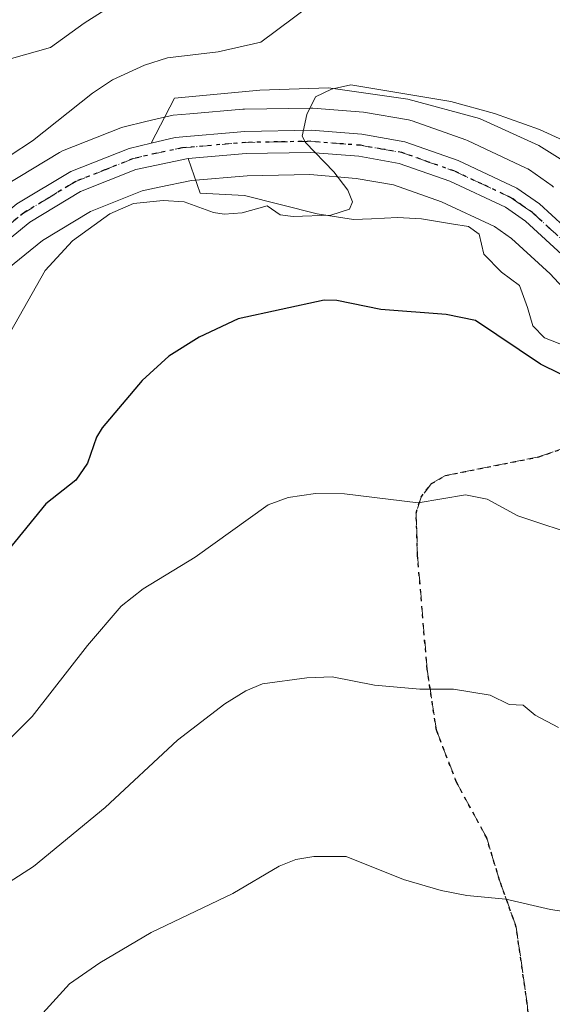
# Model space of a CAD drawing. Units: metres. Extents: x 654527 to 657977, y 4760249 to 4762638.
# Drawn here: x 654649 to 654721, y 4761230 to 4761363 of the extents above; entities that cross this region are included whole.
import ezdxf

# ---------------------------------------------------------------- set-up
doc = ezdxf.new("R2010")
doc.units = ezdxf.units.M
doc.header["$MEASUREMENT"] = 0
for name, pattern in [('DGN Style 3', [2.307223, 1.648017, -0.659207]), ('DGN Style 4', [2.638475, 1.318413, -0.659207, 0.001648, -0.659207]), ('DGN Style 5', [1.153612, 0.494405, -0.659207])]:
    doc.linetypes.add(name, pattern=pattern)
for name, color, linetype, lineweight in [('Arbolado forestal CxS', 92, 'Continuous', 0), ('Carretera de calzada única Cxs', 7, 'Continuous', 13), ('Carretera de calzada única eje', 7, 'DGN Style 4', 0), ('Curva de nivel maestra', 30, 'Continuous', 30), ('Curva de nivel normal', 30, 'Continuous', 0), ('Explanada Cxs', 7, 'Continuous', 0), ('Núcleo urbano CxS', 7, 'Continuous', 0), ('Ruta', 7, 'DGN Style 5', 30), ('Senda', 7, 'DGN Style 3', 0)]:
    doc.layers.add(name, color=color, linetype=linetype, lineweight=lineweight)

# ---------------------------------------------------------------- blocks, each defined once
blk = doc.blocks.new('*U8')
at = {"layer": 'Núcleo urbano CxS', "color": 7, "linetype": 'Continuous', "lineweight": 0}
for points in [[(654728.5211, 4761320.4033, 872.7673), (654721.0163, 4761328.4875, 871.8899), (654715.7995, 4761333.2449, 871.3426), (654713.4795, 4761334.8749, 871.1562), (654706.3033, 4761338.2397, 870.5704), (654699.8193, 4761340.5177, 870.1639), (654694.7699, 4761341.4011, 869.8521), (654688.4949, 4761341.9081, 869.4849), (654680.0341, 4761341.7623, 869.0496), (654672.4979, 4761341.1167, 868.8157), (654668.1091, 4761340.1955, 868.8297), (654665.8295, 4761339.7173, 868.6884), (654658.8411, 4761336.9349, 868.0947), (654652.3623, 4761333.0119, 867.5124), (654646.8509, 4761328.5249, 867.0205)], [(654647.3367, 4761340.4967, 865.2307), (654654.6335, 4761344.9125, 865.4048), (654655.0551, 4761345.1191, 865.4515), (654662.9551, 4761348.2491, 867.0764), (654663.0341, 4761348.2791, 867.0806), (654663.3697, 4761348.3795, 867.1087), (654666.3279, 4761349.0791, 867.4487), (654669.6061, 4761349.8587, 867.6959), (654669.7791, 4761349.8945, 867.7073), (654670.0399, 4761349.9289, 867.7304), (654672.2507, 4761350.1213, 867.9628), (654679.4599, 4761350.7489, 868.393), (654679.67, 4761350.7597, 868.4073), (654688.6651, 4761350.9099, 869.0778), (654688.9305, 4761350.9005, 869.0957), (654695.7705, 4761350.3505, 869.4879), (654696.0439, 4761350.3157, 869.5023), (654701.8575, 4761349.3051, 870.0715), (654702.3368, 4761349.1797, 870.1291), (654709.5915, 4761346.6245, 870.6502), (654709.8542, 4761346.5161, 870.6545), (654717.7842, 4761342.7961, 871.0984), (654718.0101, 4761342.6781, 871.1161), (654718.2386, 4761342.5321, 871.1414), (654721.2886, 4761340.3821, 871.3125), (654721.4886, 4761340.2283, 871.332)]]:
    blk.add_polyline3d(points, dxfattribs=at)
blk = doc.blocks.new('*U12')
at = {"layer": 'Carretera de calzada única Cxs', "color": 7, "linetype": 'Continuous', "lineweight": 13}
for points in [[(654812.8501, 4761212.8801, 891.5149), (654793.6401, 4761246.6701, 887.4515), (654787.0801, 4761256.4601, 886.7443), (654776.7401, 4761268.8801, 879.3987), (654761.6701, 4761284.5301, 877.2078), (654750.8301, 4761297.5701, 875.7168), (654738.4001, 4761313.3101, 873.9063), (654730.7701, 4761322.3901, 872.9348), (654723.1301, 4761330.6201, 872.1233), (654717.6801, 4761335.5901, 871.5939), (654714.9901, 4761337.4801, 871.3601), (654707.4401, 4761341.0201, 870.8279), (654700.5801, 4761343.4301, 870.4152), (654695.1501, 4761344.3801, 870.3011), (654688.5901, 4761344.9101, 869.9284), (654679.8801, 4761344.7601, 869.3274), (654672.0601, 4761344.0901, 870.244), (654664.9601, 4761342.6001, 876.2713), (654657.5001, 4761339.6301, 875.0523), (654650.6301, 4761335.4701, 870.8049), (654644.8201, 4761330.7401, 867.7127)], [(654648.8901, 4761337.9301, 870.214), (654656.1601, 4761342.3301, 874.1371), (654664.0601, 4761345.4601, 874.3672), (654667.0201, 4761346.1601, 871.4626), (654670.3001, 4761346.9401, 869.5841), (654679.7201, 4761347.7601, 869.8565), (654688.6901, 4761347.9101, 870.8543), (654695.5301, 4761347.3601, 870.7496), (654701.3401, 4761346.3501, 870.5465), (654708.5801, 4761343.8001, 870.9069), (654716.5101, 4761340.0801, 871.4243), (654719.5601, 4761337.9301, 871.65), (654722.9101, 4761334.8901, 871.9532), (654723.9502, 4761333.9501, 872.0254), (654726.1501, 4761331.6301, 872.2088), (654733.0101, 4761324.3701, 872.7356), (654740.3801, 4761315.6301, 873.5437), (654753.1701, 4761299.4501, 875.3066), (654763.9101, 4761286.5301, 877.0909), (654778.9801, 4761270.8801, 879.9219), (654789.4801, 4761258.2601, 888.5734), (654796.2001, 4761248.2501, 888.3859), (654815.4501, 4761214.3601, 895.2024)]]:
    blk.add_polyline3d(points, dxfattribs=at)

msp = doc.modelspace()

# ---------------------------------------------------------------- linework, layer by layer
at = {"layer": 'Arbolado forestal CxS', "color": 92, "linetype": 'Continuous', "lineweight": 0}
for points in [[(654721.4886, 4761340.2283, 871.332), (654721.2886, 4761340.3821, 871.3125), (654718.2386, 4761342.5321, 871.1414), (654718.0101, 4761342.6781, 871.1161), (654717.7842, 4761342.7961, 871.0984), (654709.8542, 4761346.5161, 870.6545), (654709.5915, 4761346.6245, 870.6502), (654702.3368, 4761349.1797, 870.1291), (654701.8575, 4761349.3051, 870.0715), (654696.0439, 4761350.3157, 869.5023), (654695.7705, 4761350.3505, 869.4879), (654688.9305, 4761350.9005, 869.0957), (654688.6651, 4761350.9099, 869.0778), (654679.67, 4761350.7597, 868.4073), (654679.4599, 4761350.7489, 868.393), (654672.2507, 4761350.1213, 867.9628), (654670.0399, 4761349.9289, 867.7304), (654669.7791, 4761349.8945, 867.7073), (654669.6061, 4761349.8587, 867.6959), (654666.3279, 4761349.0791, 867.4487), (654663.3697, 4761348.3795, 867.1087), (654663.0341, 4761348.2791, 867.0806), (654662.9551, 4761348.2491, 867.0764), (654655.0551, 4761345.1191, 865.4515), (654654.6335, 4761344.9125, 865.4048), (654647.3367, 4761340.4967, 865.2307)], [(654721.4886, 4761340.2283, 871.332), (654721.2886, 4761340.3821, 871.3125), (654718.2386, 4761342.5321, 871.1414), (654718.0101, 4761342.6781, 871.1161), (654717.7842, 4761342.7961, 871.0984), (654709.8542, 4761346.5161, 870.6545), (654709.5915, 4761346.6245, 870.6502), (654702.3368, 4761349.1797, 870.1291), (654701.8575, 4761349.3051, 870.0715), (654696.0439, 4761350.3157, 869.5023), (654695.7705, 4761350.3505, 869.4879), (654688.9305, 4761350.9005, 869.0957), (654688.6651, 4761350.9099, 869.0778), (654679.67, 4761350.7597, 868.4073), (654679.4599, 4761350.7489, 868.393), (654672.2507, 4761350.1213, 867.9628), (654670.0399, 4761349.9289, 867.7304), (654669.7791, 4761349.8945, 867.7073), (654669.6061, 4761349.8587, 867.6959), (654666.3279, 4761349.0791, 867.4487), (654663.3697, 4761348.3795, 867.1087), (654663.0341, 4761348.2791, 867.0806), (654662.9551, 4761348.2491, 867.0764), (654655.0551, 4761345.1191, 865.4515), (654654.6335, 4761344.9125, 865.4048), (654647.3367, 4761340.4967, 865.2307)], [(654646.8509, 4761328.5249, 867.0205), (654652.3623, 4761333.0119, 867.5124), (654658.8411, 4761336.9349, 868.0947), (654665.8295, 4761339.7173, 868.6884), (654668.1091, 4761340.1955, 868.8297), (654672.4979, 4761341.1167, 868.8157), (654680.0341, 4761341.7623, 869.0496), (654688.4949, 4761341.9081, 869.4849), (654694.7699, 4761341.4011, 869.8521), (654699.8193, 4761340.5177, 870.1639), (654706.3033, 4761338.2397, 870.5704), (654713.4795, 4761334.8749, 871.1562), (654715.7995, 4761333.2449, 871.3426), (654721.0163, 4761328.4875, 871.8899), (654728.5211, 4761320.4033, 872.7673)], [(654728.5211, 4761320.4033, 872.7673), (654721.0163, 4761328.4875, 871.8899), (654715.7995, 4761333.2449, 871.3426), (654713.4795, 4761334.8749, 871.1562), (654706.3033, 4761338.2397, 870.5704), (654699.8193, 4761340.5177, 870.1639), (654694.7699, 4761341.4011, 869.8521), (654688.4949, 4761341.9081, 869.4849), (654680.0341, 4761341.7623, 869.0496), (654672.4979, 4761341.1167, 868.8157), (654668.1091, 4761340.1955, 868.8297), (654665.8295, 4761339.7173, 868.6884), (654658.8411, 4761336.9349, 868.0947), (654652.3623, 4761333.0119, 867.5124), (654646.8509, 4761328.5249, 867.0205)]]:
    msp.add_polyline3d(points, dxfattribs=at)
at = {"layer": 'Carretera de calzada única Cxs', "color": 7, "linetype": 'Continuous', "lineweight": 13}
for points in [[(654667.0201, 4761346.1601, 871.4626), (654670.3001, 4761346.9401, 869.5841), (654679.7201, 4761347.7601, 869.8565), (654688.6901, 4761347.9101, 870.8543), (654695.5301, 4761347.3601, 870.7496), (654701.3401, 4761346.3501, 870.5465)], [(654556.8846, 4761250.9093, 859.5739), (654556.9203, 4761250.9325, 859.5529), (654560.3101, 4761253.1201, 857.9203), (654576.0601, 4761266.9001, 869.5472), (654594.1401, 4761283.8801, 869.7594), (654627.0501, 4761317.1201, 872.3841), (654635.9301, 4761325.9001, 871.9599), (654642.7801, 4761332.9601, 867.329), (654648.8901, 4761337.9301, 870.214), (654656.1601, 4761342.3301, 874.1371), (654664.0601, 4761345.4601, 874.3672), (654667.0201, 4761346.1601, 871.4626)], [(654701.3401, 4761346.3501, 870.5465), (654708.5801, 4761343.8001, 870.9069), (654716.5102, 4761340.0801, 871.4243), (654719.5601, 4761337.9301, 871.65), (654722.9101, 4761334.8901, 871.9532), (654723.9501, 4761333.9501, 872.0254)], [(654672.0601, 4761344.0901, 870.244), (654664.9601, 4761342.6001, 876.2713), (654657.5001, 4761339.6301, 875.0523), (654650.6301, 4761335.4701, 870.8049), (654644.8201, 4761330.7401, 867.7127), (654638.0701, 4761323.7801, 871.7225), (654629.1701, 4761315.0001, 871.0658), (654596.2401, 4761281.7401, 878.5311), (654578.0901, 4761264.6801, 870.9893), (654562.1201, 4761250.7201, 862.9373), (654557.7301, 4761247.8901, 863.8898), (654556.9611, 4761247.5261, 863.6753)], [(654714.9901, 4761337.4801, 871.3601), (654707.4401, 4761341.0201, 870.8279), (654700.5801, 4761343.4301, 870.4152), (654695.1501, 4761344.3801, 870.3011), (654688.5901, 4761344.9101, 869.9284), (654679.8801, 4761344.7601, 869.3274), (654672.0601, 4761344.0901, 870.244)], [(654738.4001, 4761313.3101, 873.9063), (654730.7701, 4761322.3901, 872.9348), (654723.1301, 4761330.6201, 872.1233), (654717.6801, 4761335.5901, 871.5939), (654714.9901, 4761337.4801, 871.3601)]]:
    msp.add_polyline3d(points, dxfattribs=at)
at = {"layer": 'Carretera de calzada única eje', "color": 7, "linetype": 'DGN Style 4', "lineweight": 0}
msp.add_polyline3d([(654643.8001, 4761331.8501, 867.2609), (654649.7601, 4761336.7001, 869.9953), (654653.2001, 4761338.7801, 872.1208), (654656.8301, 4761340.9801, 874.4315), (654660.7801, 4761342.5401, 875.5818), (654664.5101, 4761344.0301, 875.1687), (654667.6301, 4761344.7701, 873.0199), (654671.1801, 4761345.5101, 870.2362), (654679.8001, 4761346.2601, 869.5006), (654684.1501, 4761346.3301, 869.6268), (654688.6401, 4761346.4101, 870.1634), (654692.0601, 4761346.1301, 870.5747), (654695.3401, 4761345.8701, 870.5325), (654698.0601, 4761345.3901, 870.4623), (654700.9601, 4761344.8901, 870.4903), (654704.5801, 4761343.6101, 870.6534), (654708.0101, 4761342.4101, 870.8797), (654711.7801, 4761340.6401, 871.1132), (654715.7501, 4761338.7801, 871.3947), (654717.2701, 4761337.7001, 871.5196), (654718.6201, 4761336.7601, 871.6261), (654720.8101, 4761334.7701, 871.8276), (654723.2207, 4761332.5633, 872.0535)], dxfattribs=at)
at = {"layer": 'Curva de nivel maestra', "color": 30, "linetype": 'Continuous', "lineweight": 30, "elevation": 875, "flags": 128}
msp.add_lwpolyline([(654727.49, 4761312.4401), (654719.71, 4761316.2601), (654710.92, 4761322.1601), (654706.94, 4761322.9701), (654698.13, 4761323.6501), (654692.15, 4761324.8501), (654690.44, 4761324.9201), (654678.81, 4761322.4001), (654673.54, 4761319.9101), (654669.42, 4761317.3301), (654665.82, 4761314.0601), (654660.4, 4761307.6201), (654659.63, 4761306.3601), (654658.41, 4761302.8501), (654656.84, 4761300.5801), (654652.78, 4761297.3401), (654645.43, 4761288.3801)], dxfattribs=at)
at = {"layer": 'Curva de nivel normal', "color": 30, "linetype": 'Continuous', "lineweight": 0, "flags": 128}
for points, elevation in [([(654648.13, 4761357.61), (654653.42, 4761359.12), (654657.97, 4761362.39), (654667.73, 4761368.63)], 860), ([(654644.89, 4761342.51), (654651.01, 4761346.48), (654659.12, 4761352.93), (654661.81, 4761354.72), (654666.12, 4761356.73), (654669.26, 4761357.72), (654676.09, 4761358.54), (654681.9, 4761359.83), (654688.6, 4761364.82)], 865), ([(654724.99, 4761345.54), (654719.59, 4761347.99), (654713.47, 4761350.16), (654707.57, 4761351.81), (654694.06, 4761354.06), (654691.42, 4761353.49), (654689.26, 4761352.41), (654688.1, 4761350.04), (654687.45, 4761347.12), (654687.9, 4761346.24), (654691.76, 4761342.26), (654693.63, 4761339.78), (654694.26, 4761338.21), (654693.85, 4761337.22), (654691.36, 4761336.43), (654686.24, 4761336.26), (654684.5, 4761336.47), (654682.74, 4761337.66), (654679.36, 4761336.72), (654676.92, 4761336.56), (654675.49, 4761336.76), (654671.51, 4761338.21), (654668.65, 4761338.42), (654664.66, 4761338), (654661.45, 4761336.6), (654656.42, 4761332.96), (654652.68, 4761328.95), (654643.44, 4761312.64)], 870), ([(654639.62, 4761257.36), (654650.95, 4761268.58), (654658.41, 4761278.19), (654663, 4761283.52), (654665.94, 4761285.87), (654673.01, 4761290.16), (654682.89, 4761297.22), (654685.58, 4761298.23), (654689.26, 4761298.76), (654693.18, 4761298.69), (654703.17, 4761297.48), (654709.55, 4761298.58), (654712.49, 4761297.99), (654716.66, 4761295.72), (654725.6, 4761292.75)], 880), ([(654647.81, 4761246.16), (654651.11, 4761248.29), (654660.82, 4761256.26), (654670.59, 4761265.36), (654676.99, 4761270.31), (654679.85, 4761272.05), (654682.12, 4761273), (654688.11, 4761273.79), (654691.55, 4761273.95), (654697.25, 4761272.81), (654703.37, 4761272.27), (654707.94, 4761272.28), (654712.92, 4761271.45), (654715.48, 4761270.19), (654717.38, 4761270.1), (654719.01, 4761268.74), (654722.15, 4761267.11)], 885), ([(654652.39, 4761228.45), (654655.99, 4761232.39), (654660.08, 4761235.24), (654667.05, 4761239.35), (654678.11, 4761244.64), (654684.38, 4761248.35), (654686.63, 4761249.21), (654689.03, 4761249.62), (654693.41, 4761249.64), (654701.19, 4761246.53), (654706.28, 4761245.05), (654709.74, 4761244.36), (654715.02, 4761243.86), (654721.08, 4761242.47), (654730.39, 4761241.07), (654733.43, 4761240.29), (654746.36, 4761235.48), (654751.65, 4761232.17), (654757.63, 4761227.72)], 890)]:
    msp.add_lwpolyline(points, dxfattribs=dict(at, elevation=elevation))
at = {"layer": 'Explanada Cxs', "color": 7, "linetype": 'Continuous', "lineweight": 0}
for points in [[(654722.9101, 4761334.8901, 871.9532), (654719.5601, 4761337.9301, 871.65), (654716.5102, 4761340.0801, 871.4243), (654708.5801, 4761343.8001, 870.9069), (654701.3401, 4761346.3501, 870.5465), (654695.5301, 4761347.3601, 870.7496), (654688.6901, 4761347.9101, 870.8543), (654679.7201, 4761347.7601, 869.8565), (654670.3001, 4761346.9401, 869.5841), (654667.0201, 4761346.1601, 871.4626), (654670.1901, 4761352.2701, 872.3411), (654681.7501, 4761353.3301, 872.4644), (654691.0501, 4761353.6601, 878.6896), (654701.7801, 4761352.1101, 871.3339), (654711.4801, 4761349.5101, 870.732), (654719.4801, 4761345.8401, 871.105), (654726.7102, 4761341.3401, 871.6028)], [(654722.9101, 4761334.8901, 871.9532), (654719.5601, 4761337.9301, 871.65), (654716.5102, 4761340.0801, 871.4243), (654708.5801, 4761343.8001, 870.9069), (654701.3401, 4761346.3501, 870.5465), (654695.5301, 4761347.3601, 870.7496), (654688.6901, 4761347.9101, 870.8543), (654679.7201, 4761347.7601, 869.8565), (654670.3001, 4761346.9401, 869.5841), (654667.0201, 4761346.1601, 871.4626), (654670.1901, 4761352.2701, 872.3411), (654681.7501, 4761353.3301, 872.4644), (654691.0501, 4761353.6601, 878.6896), (654701.7801, 4761352.1101, 871.3339), (654711.4801, 4761349.5101, 870.732)], [(654711.4801, 4761349.5101, 870.732), (654719.4801, 4761345.8401, 871.105), (654726.7102, 4761341.3401, 871.6028)], [(654727.2901, 4761317.0901, 873.3505), (654720.2601, 4761319.8201, 873.3948), (654718.6801, 4761321.4301, 873.1825), (654717.9501, 4761323.9201, 872.6978), (654716.8601, 4761326.9201, 872.327), (654714.4201, 4761328.6901, 872.3922), (654712.0501, 4761331.1601, 871.902), (654711.4261, 4761333.842, 871.4017), (654709.9763, 4761334.8662, 871.3008), (654707.6613, 4761335.2631, 871.2049), (654703.6263, 4761335.9246, 870.8583), (654700.3852, 4761336.123, 870.7046), (654696.8701, 4761335.9101, 870.8243), (654694.4101, 4761335.8401, 871.1901), (654689.4901, 4761336.5901, 871.017), (654679.6701, 4761339.0601, 870.9816), (654673.6801, 4761339.4001, 873.5939), (654672.0601, 4761344.0901, 870.244), (654679.8801, 4761344.7601, 869.3274), (654688.5901, 4761344.9101, 869.9284), (654695.1501, 4761344.3801, 870.3011), (654700.5801, 4761343.4301, 870.4152), (654707.4401, 4761341.0201, 870.8279), (654714.9901, 4761337.4801, 871.3601), (654717.6801, 4761335.5901, 871.5939), (654723.1301, 4761330.6201, 872.1233)], [(654727.2901, 4761317.0901, 873.3505), (654720.2601, 4761319.8201, 873.3948), (654718.6801, 4761321.4301, 873.1825), (654717.9501, 4761323.9201, 872.6978), (654716.8601, 4761326.9201, 872.327), (654714.4201, 4761328.6901, 872.3922), (654712.0501, 4761331.1601, 871.902), (654711.4261, 4761333.842, 871.4017), (654709.9763, 4761334.8662, 871.3008), (654707.6613, 4761335.2631, 871.2049), (654703.6263, 4761335.9246, 870.8583), (654700.3852, 4761336.123, 870.7046), (654696.8701, 4761335.9101, 870.8243), (654694.4101, 4761335.8401, 871.1901), (654689.4901, 4761336.5901, 871.017), (654679.6701, 4761339.0601, 870.9816), (654673.6801, 4761339.4001, 873.5939), (654672.0601, 4761344.0901, 870.244), (654679.8801, 4761344.7601, 869.3274), (654688.5901, 4761344.9101, 869.9284), (654695.1501, 4761344.3801, 870.3011), (654700.5801, 4761343.4301, 870.4152), (654707.4401, 4761341.0201, 870.8279), (654714.9901, 4761337.4801, 871.3601)], [(654714.9901, 4761337.4801, 871.3601), (654717.6801, 4761335.5901, 871.5939), (654723.1301, 4761330.6201, 872.1233)]]:
    msp.add_polyline3d(points, dxfattribs=at)
at = {"layer": 'Núcleo urbano CxS', "color": 7, "linetype": 'Continuous', "lineweight": 0}
for points in [[(654721.4886, 4761340.2283, 871.332), (654721.2886, 4761340.3821, 871.3125), (654718.2386, 4761342.5321, 871.1414), (654718.0101, 4761342.6781, 871.1161), (654717.7842, 4761342.7961, 871.0984), (654709.8542, 4761346.5161, 870.6545), (654709.5915, 4761346.6245, 870.6502), (654702.3368, 4761349.1797, 870.1291), (654701.8575, 4761349.3051, 870.0715), (654696.0439, 4761350.3157, 869.5023), (654695.7705, 4761350.3505, 869.4879), (654688.9305, 4761350.9005, 869.0957), (654688.6651, 4761350.9099, 869.0778), (654679.67, 4761350.7597, 868.4073), (654679.4599, 4761350.7489, 868.393), (654672.2507, 4761350.1213, 867.9628), (654670.0399, 4761349.9289, 867.7304), (654669.7791, 4761349.8945, 867.7073), (654669.6061, 4761349.8587, 867.6959), (654666.3279, 4761349.0791, 867.4487), (654663.3697, 4761348.3795, 867.1087), (654663.0341, 4761348.2791, 867.0806), (654662.9551, 4761348.2491, 867.0764), (654655.0551, 4761345.1191, 865.4515), (654654.6335, 4761344.9125, 865.4048), (654647.3367, 4761340.4967, 865.2307)], [(654728.5211, 4761320.4033, 872.7673), (654721.0163, 4761328.4875, 871.8899), (654715.7995, 4761333.2449, 871.3426), (654713.4795, 4761334.8749, 871.1562), (654706.3033, 4761338.2397, 870.5704), (654699.8193, 4761340.5177, 870.1639), (654694.7699, 4761341.4011, 869.8521), (654688.4949, 4761341.9081, 869.4849), (654680.0341, 4761341.7623, 869.0496), (654672.4979, 4761341.1167, 868.8157), (654668.1091, 4761340.1955, 868.8297), (654665.8295, 4761339.7173, 868.6884), (654658.8411, 4761336.9349, 868.0947), (654652.3623, 4761333.0119, 867.5124), (654646.8509, 4761328.5249, 867.0205)]]:
    msp.add_polyline3d(points, dxfattribs=at)
at = {"layer": 'Ruta', "color": 7, "linetype": 'DGN Style 5', "lineweight": 30}
for points in [[(654722.9076, 4761332.8499, 872.0313), (654720.8101, 4761334.7701, 871.8276), (654718.6201, 4761336.7601, 871.6261), (654717.2701, 4761337.7001, 871.5196), (654715.7501, 4761338.7801, 871.3947), (654711.7801, 4761340.6401, 871.1132), (654708.0101, 4761342.4101, 870.8797), (654704.5801, 4761343.6101, 870.6534), (654700.9601, 4761344.8901, 870.4903), (654698.0601, 4761345.3901, 870.4623), (654695.3401, 4761345.8701, 870.5325), (654692.0601, 4761346.1301, 870.5747), (654688.6401, 4761346.4101, 870.1634), (654684.1501, 4761346.3301, 869.6268), (654679.8001, 4761346.2601, 869.5006), (654671.1801, 4761345.5101, 870.2362), (654667.6301, 4761344.7701, 873.0199), (654664.5101, 4761344.0301, 875.1687), (654660.7801, 4761342.5401, 875.5818), (654656.8301, 4761340.9801, 874.4315), (654653.2001, 4761338.7801, 872.1208), (654649.7601, 4761336.7001, 869.9953), (654643.8001, 4761331.8501, 867.2609)], [(654718.9001, 4761219.3001, 918.0952), (654717.9001, 4761229.8001, 916.8182), (654716.4301, 4761240.0801, 896.8918), (654714.1701, 4761246.4301, 892.0874), (654712.4301, 4761252.1801, 888.3342), (654708.3401, 4761259.7001, 887.1184), (654705.6301, 4761266.7301, 886.0913), (654704.3701, 4761274.9901, 884.8973), (654703.0801, 4761290.4201, 881.6707), (654702.8901, 4761296.1101, 880.285), (654703.5501, 4761298.2801, 879.8853), (654704.9801, 4761300.1101, 879.6371), (654706.8601, 4761301.1801, 879.4806), (654719.5001, 4761303.7201, 877.8362), (654725.7701, 4761305.9001, 876.9063)]]:
    msp.add_polyline3d(points, dxfattribs=at)
at = {"layer": 'Senda', "color": 7, "linetype": 'DGN Style 3', "lineweight": 0}
msp.add_polyline3d([(654738.9003, 4761312.6767, 873.9782), (654736.9511, 4761311.0873, 874.3285), (654735.0701, 4761308.4001, 875.1616), (654734.1101, 4761307.5001, 875.5395), (654725.7701, 4761305.9001, 876.9063), (654719.5001, 4761303.7201, 877.8362), (654706.8601, 4761301.1801, 879.4806), (654704.9801, 4761300.1101, 879.6371), (654703.5501, 4761298.2801, 879.8853), (654702.8901, 4761296.1101, 880.285), (654703.0801, 4761290.4201, 881.6707), (654704.3701, 4761274.9901, 884.8973), (654705.6301, 4761266.7301, 886.0913), (654708.3401, 4761259.7001, 887.1184), (654712.4301, 4761252.1801, 888.3342), (654714.1701, 4761246.4301, 892.0874), (654716.4301, 4761240.0801, 896.8918), (654717.9001, 4761229.8001, 916.8182), (654718.9001, 4761219.3001, 918.0952), (654717.9001, 4761206.3001, 924.7604), (654713.4001, 4761194.8001, 927.7837), (654704.4001, 4761182.3001, 930.6485), (654698.4001, 4761171.8001, 930.0895), (654688.494, 4761160.7101, 915.936)], dxfattribs=at)

# ---------------------------------------------------------------- block references
at = {"layer": 'Carretera de calzada única Cxs', "color": 7, "linetype": 'Continuous', "lineweight": 13}
msp.add_blockref('*U12', (0, 0), dxfattribs=at)
at = {"layer": 'Núcleo urbano CxS', "color": 7, "linetype": 'Continuous', "lineweight": 0}
msp.add_blockref('*U8', (0, 0), dxfattribs=at)

doc.saveas('drawing.dxf')
